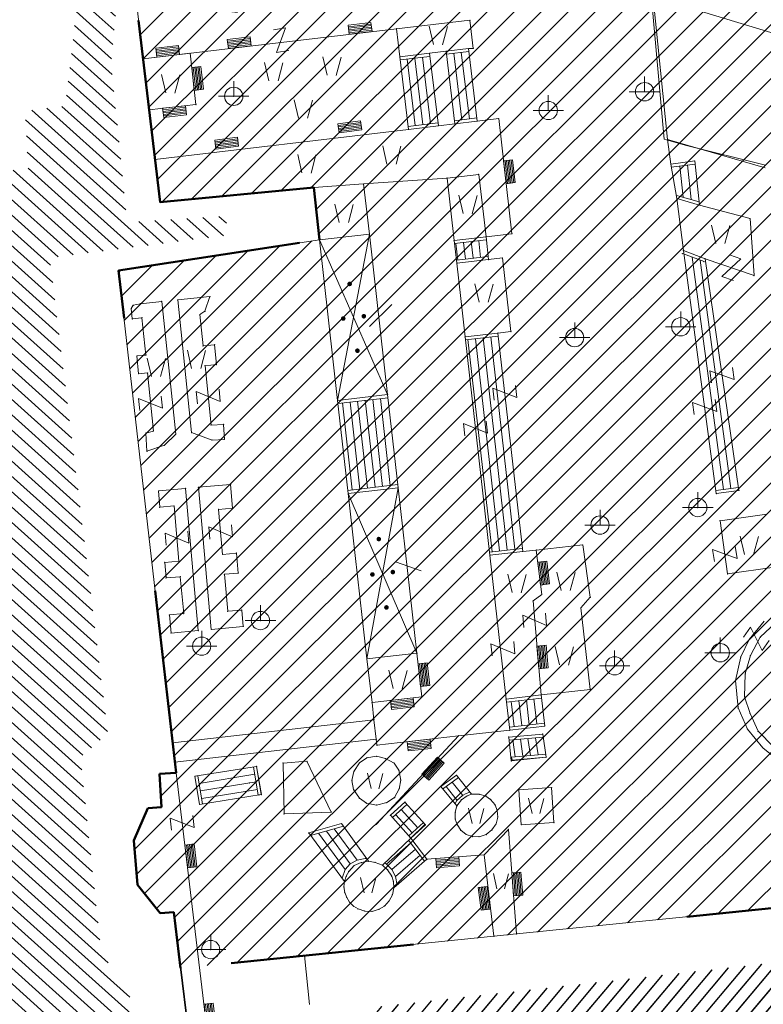
# Model space of a CAD drawing. Units: metres. Extents: x 6568475 to 6572489, y 4680285 to 4683627.
# Drawn here: x 6569310 to 6569359, y 4681928 to 4681992 of the extents above; entities that cross this region are included whole.
import ezdxf

# ---------------------------------------------------------------- set-up
doc = ezdxf.new("R2010")
doc.units = ezdxf.units.M
doc.header["$MEASUREMENT"] = 0
doc.linetypes.add('ACAD_ISO03W100', pattern=[30, 12, -18])
for name, color, linetype in [('1-katastar-PARCELE_GRANICE', 7, 'Continuous'), ('PARCELE_GRANICE', 134, 'Continuous'), ('ZGR_JAVNE_GRANICE', 124, 'Continuous')]:
    doc.layers.add(name, color=color, linetype=linetype)
for name, color, linetype, lineweight in [('katastarska podloga budva', 251, 'Continuous', 13), ('srafura zasticena okolina', 1, 'Continuous', 9), ('ZAŠT.OK.', 1, 'Continuous', 90)]:
    doc.layers.add(name, color=color, linetype=linetype, lineweight=lineweight)
pattern_1 = [(229.89480914, (0, 0), (0.5736472813, -0.483144695365), [])]

# ---------------------------------------------------------------- blocks, each defined once
blk = doc.blocks.new('TK466')
for p, q in [((0, 0.9), (0, 1)), ((0, 0.6), (0, 0.9)), ((-1, 0), (1, 0)), ((0, 0.6), (0, 0))]:
    blk.add_line(p, q)
for start, end in [(0, 180), (180, 0)]:
    blk.add_arc((0, 0), 0.6, start, end)
blk = doc.blocks.new('TK97_2')
for p, q in [((0.4, 0.75), (-0.4, -0.75)), ((-0.4, 0.75), (0.4, 0.75)), ((-0.4, -0.75), (0.4, -0.75))]:
    blk.add_line(p, q)
blk = doc.blocks.new('TK436S')
for p, q in [((-0.48, 0.03), (-0.95, 2.03)), ((0.52, 0.01), (1.05, 2))]:
    blk.add_line(p, q)
blk = doc.blocks.new('TK307A_1')
for p, q in [((-0.3, -0.75), (-0.3, 0.75)), ((-0.3, 0.75), (0.3, 0.75)), ((-0.2, -0.75), (-0.2, 0.75)), ((-0.1, -0.75), (-0.1, 0.75)), ((0, -0.75), (0, 0.75)), ((0.1, -0.75), (0.1, 0.75)), ((0.2, -0.75), (0.2, 0.75)), ((0.3, 0.75), (0.3, -0.75)), ((0.3, -0.75), (-0.3, -0.75))]:
    blk.add_line(p, q)
blk = doc.blocks.new('PIKIR')
at = {"const_width": 0.15, "flags": 128}
blk.add_lwpolyline([(-0.07, 0, 1), (0.08, 0, 1)], format="xyb", close=True, dxfattribs=at)

msp = doc.modelspace()

# ---------------------------------------------------------------- hatches: boundary and pattern name
at = {"layer": 'katastarska podloga budva'}
h = msp.add_hatch(dxfattribs=at)
h.set_pattern_fill('U', color=256, scale=0.75, angle=318.09254, style=0, pattern_type=0)
h.set_pattern_definition([(318.092536064, (0, 0), (0.500947133595, 0.5581684059), [])])
h.paths.add_polyline_path([(6569262.241, 4681913.838), (6569261.241, 4681923.536), (6569296.482, 4681927.342), (6569290.555, 4681984.257), (6569296.905, 4681984.786), (6569297.223, 4681981.614), (6569310.451, 4681982.671), (6569310.239, 4681986.478), (6569312.885, 4681986.795), (6569314.049, 4681996.839), (6569315.552, 4682028.824), (6569323.489, 4682028.402), (6569321.917, 4681996.187), (6569316.52, 4681996.61), (6569315.885, 4681989.526), (6569316.943, 4681979.164), (6569323.399, 4681979.587), (6569323.505, 4681978.318), (6569311.864, 4681976.838), (6569315.671, 4681945.675), (6569313.872, 4681944.089), (6569315.248, 4681931.19), (6569317.047, 4681928.969), (6569317.786, 4681920.859), (6569316.834, 4681919.485)])
h = msp.add_hatch(dxfattribs=at)
h.set_pattern_fill('U', color=256, scale=0.75, angle=229.89481, style=0, pattern_type=0)
h.set_pattern_definition(pattern_1)
h.paths.add_polyline_path([(6569332.632, 4681927.651), (6569376.135, 4681932.493), (6569376.963, 4681923.458), (6569333.636, 4681919.088)])
at = {"layer": 'srafura zasticena okolina'}
h = msp.add_hatch(dxfattribs=at)
h.set_pattern_fill('ANSI31', color=256, scale=10)
h.set_pattern_definition([(45, (0, 0), (-0.88388347648, 0.88388347648), [])])
h.paths.add_polyline_path([(6569352.16, 4682038.99), (6569380.55, 4682037.41), (6569386.67, 4682037.21), (6569388.23, 4682037.15), (6569392.16, 4682035.33), (6569411.937, 4682032.256), (6569413.06, 4682034.57), (6569417.67, 4682033.9), (6569419.24, 4682039.27), (6569432.937, 4682036.879), (6569433.857, 4682047.482), (6569434.041, 4682050.617), (6569438.27, 4682088.541), (6569438.638, 4682092.045), (6569441.473, 4682121.53), (6569444.028, 4682153.81), (6569444.665, 4682161.846), (6569445.579, 4682173.392), (6569470.71, 4682161.054), (6569475.337, 4682158.792), (6569480.325, 4682156.144), (6569479.39, 4682153.56), (6569484.67, 4682149.53), (6569484.036, 4682142.711), (6569483.29, 4682134.55), (6569481.656, 4682121.74), (6569482.32, 4682121.69), (6569482.018, 4682119.112), (6569481.55, 4682118.96), (6569481.04, 4682115.94), (6569479.51, 4682103.01), (6569479.3, 4682100.12), (6569478.12, 4682080.61), (6569477.86, 4682061.19), (6569477.97, 4682058.5), (6569478.27, 4682043.81), (6569479.24, 4682034.304), (6569600.57, 4681990.5), (6569641.44, 4682042.31), (6569652.42, 4682033.89), (6569707.53, 4682040.75), (6569712.33, 4682001.92), (6569657.601, 4681988.461), (6569658.164, 4681984.958), (6569658.54, 4681981.21), (6569687.161, 4681984.902), (6569606.25, 4681760.981), (6569553.419, 4681747.321), (6569514.902, 4681761.227), (6569508.29, 4681775.426), (6569498.448, 4681788.201), (6569486.446, 4681796.329), (6569475.224, 4681792.224), (6569465.59, 4681799.75), (6569459.435, 4681810.219), (6569474.635, 4681853.354), (6569475.101, 4681854.721), (6569475.343, 4681857.501), (6569474.592, 4681865.036), (6569473.519, 4681868.583), (6569469.865, 4681877.012), (6569469.023, 4681878.509), (6569467.319, 4681880.133), (6569462.623, 4681883.485), (6569460.572, 4681885.565), (6569458.682, 4681887.027), (6569450.136, 4681892.356), (6569441.862, 4681898.073), (6569434.143, 4681899.865), (6569432.125, 4681900.044), (6569423.887, 4681901.773), (6569412.512, 4681901.272), (6569412.682, 4681899.774), (6569407.745, 4681898.91), (6569407.535, 4681898.187), (6569402.59, 4681898.81), (6569402.673, 4681899.872), (6569376.58, 4681897.18), (6569375.08, 4681906.2), (6569377.15, 4681906.413), (6569375.55, 4681920.84), (6569367.098, 4681919.938), (6569365.54, 4681934.848), (6569320.442, 4681930.259), (6569319.99, 4681933.95), (6569319.11, 4681933.88), (6569317.61, 4681935.73), (6569317.38, 4681938.63), (6569318.3, 4681940.75), (6569319.18, 4681940.82), (6569319.06, 4681943), (6569320.15, 4681943.08), (6569316.37, 4681976.02), (6569329.53, 4681978.02), (6569329.17, 4681981.46), (6569319.09, 4681980.48), (6569317.52, 4681993.77), (6569324.17, 4681992.97), (6569326.46, 4682034.64), (6569343.71, 4682038.84)])
h.paths.add_polyline_path([(6569590.06, 4681811.66), (6569586.02, 4681786.46), (6569596.45, 4681786.61), (6569596.25, 4681784.797), (6569594.79, 4681774.09), (6569594.19, 4681771.77), (6569591.9, 4681769.71), (6569588.68, 4681768.88), (6569584.75, 4681768.43), (6569584.37, 4681769.19), (6569573.55, 4681765.63), (6569567.92, 4681765.36), (6569561.45, 4681762.34), (6569558.338, 4681762.3), (6569556.986, 4681762.4), (6569540.59, 4681763.99), (6569539.2, 4681763.73), (6569537.32, 4681763.66), (6569534.24, 4681761.84), (6569532.13, 4681761.58), (6569530.58, 4681761.68), (6569528.08, 4681760.36), (6569524.22, 4681762.07), (6569523.05, 4681762.14), (6569520.71, 4681764.48), (6569518.76, 4681766.92), (6569515.98, 4681772.39), (6569511.45, 4681781.35), (6569510.69, 4681784.28), (6569508.46, 4681784.63), (6569506.28, 4681787.97), (6569505.49, 4681791.25), (6569505.46, 4681792.82), (6569500.05, 4681799.93), (6569498.75, 4681801.33), (6569497.06, 4681803.17), (6569493, 4681806.16), (6569490.77, 4681806.47), (6569486.778, 4681806.497), (6569482.94, 4681803.91), (6569475.77, 4681804.611), (6569473.12, 4681804.87), (6569471.08, 4681805.24), (6569468.53, 4681804.27), (6569466.84, 4681804.39), (6569464.66, 4681805.98), (6569463.89, 4681807.16), (6569464.34, 4681811.81), (6569464.81, 4681814.13), (6569466.13, 4681820.96), (6569464.4, 4681822.09), (6569465.97, 4681825.6), (6569466.78, 4681825.48), (6569467.15, 4681826.68), (6569472.46, 4681842.39), (6569475.5, 4681851.24), (6569476.58, 4681854.41), (6569476.85, 4681857.51), (6569476.07, 4681865.33), (6569474.93, 4681869.1), (6569471.21, 4681877.68), (6569470.22, 4681879.44), (6569468.28, 4681881.29), (6569463.6, 4681884.63), (6569461.57, 4681886.69), (6569459.54, 4681888.26), (6569450.96, 4681893.61), (6569442.48, 4681899.47), (6569434.38, 4681901.35), (6569432.346, 4681901.53), (6569424.01, 4681903.28), (6569410.84, 4681902.7), (6569411.032, 4681901.008), (6569409.5, 4681900.74), (6569409.84, 4681903.31), (6569409.28, 4681903.93), (6569411.23, 4681915.19), (6569409.6, 4681915.88), (6569408.14, 4681917.13), (6569407.47, 4681918.39), (6569407.22, 4681920.47), (6569408.01, 4681922.63), (6569410.2, 4681924.19), (6569413.21, 4681924.41), (6569414.32, 4681924.27), (6569418.81, 4681937.9), (6569422.87, 4681951.54), (6569430.99, 4681978.84), (6569429.36, 4681979.46), (6569427.69, 4681980.47), (6569426.82, 4681982.23), (6569426.71, 4681983.966), (6569427.02, 4681985.61), (6569428.37, 4681987.46), (6569430.42, 4681988.71), (6569431.88, 4681988.89), (6569433.37, 4681988.79), (6569434.8, 4681988.03), (6569436.47, 4681986.02), (6569437.1, 4681983.56), (6569436.65, 4681981.41), (6569467.85, 4681975.01), (6569474.25, 4681982.22), (6569477.87, 4681987.24), (6569478.5, 4681987.14), (6569479.76, 4681988.27), (6569480.42, 4681989.35), (6569481.59, 4681989.14), (6569485.09, 4681993.33), (6569487.84, 4681996.92), (6569487.25, 4681997.32), (6569487.95, 4681999.35), (6569488.73, 4681999.54), (6569491.25, 4682002.06), (6569496.32, 4681998.67), (6569508.85, 4681991.33), (6569511.24, 4681989.9), (6569517.23, 4681987.76), (6569518.7, 4681990.35), (6569524.12, 4681987.76), (6569536.1, 4681981.45), (6569538.33, 4681980.38), (6569544.34, 4681977.85), (6569547.6, 4681981.91), (6569551.27, 4681981.71), (6569563.3, 4681976.46), (6569571.16, 4681973.37), (6569583.51, 4681967.07), (6569593.53, 4681962.06), (6569595.03, 4681961.22), (6569598.29, 4681959.17), (6569600.62, 4681956.62), (6569605.35, 4681950.46), (6569608.01, 4681951.41), (6569610.38, 4681951.72), (6569621.18, 4681950.03), (6569622.327, 4681949.87), (6569628.13, 4681947.64), (6569629.67, 4681945.7), (6569630.04, 4681940.2), (6569628.89, 4681939.16), (6569619.955, 4681939.327), (6569615.35, 4681922.79), (6569609.8, 4681903.85), (6569604.89, 4681887.05), (6569599.42, 4681868.63), (6569598.62, 4681865.1), (6569596.82, 4681853.98), (6569593.84, 4681835.45)], flags=16)
at = {"layer": 'ZGR_JAVNE_GRANICE', "true_color": 0x000000}
h = msp.add_hatch(dxfattribs=at)
h.set_pattern_fill('U', color=18, scale=0.75, angle=229.89481, style=0, pattern_type=0)
h.set_pattern_definition(pattern_1)
h.paths.add_polyline_path([(6569332.632, 4681927.651), (6569376.135, 4681932.493), (6569376.963, 4681923.458), (6569333.636, 4681919.088)])

# ---------------------------------------------------------------- linework, layer by layer
at = {"layer": '1-katastar-PARCELE_GRANICE', "linetype": 'Continuous', "lineweight": 0}
for p, q in [((6569349.6, 4682012.39), (6569352.13, 4681984.62)), ((6569349.6, 4682012.39), (6569352.13, 4681984.62)), ((6569317.52, 4681993.77), (6569317.98, 4681989.89)), ((6569317.52, 4681993.77), (6569317.98, 4681989.89)), ((6569317.98, 4681989.89), (6569318.37, 4681986.54)), ((6569317.98, 4681989.89), (6569318.37, 4681986.54)), ((6569318.37, 4681986.54), (6569318.76, 4681983.29)), ((6569318.37, 4681986.54), (6569318.76, 4681983.29)), ((6569353.49, 4681984.22), (6569352.13, 4681984.62)), ((6569353.49, 4681984.22), (6569352.13, 4681984.62)), ((6569358.76, 4681982.91), (6569353.49, 4681984.22)), ((6569358.76, 4681982.91), (6569353.49, 4681984.22)), ((6569318.76, 4681983.29), (6569319.09, 4681980.48)), ((6569318.76, 4681983.29), (6569319.09, 4681980.48)), ((6569319.09, 4681980.48), (6569329.17, 4681981.46)), ((6569319.09, 4681980.48), (6569329.17, 4681981.46)), ((6569329.17, 4681981.46), (6569329.53, 4681978.02)), ((6569329.17, 4681981.46), (6569329.53, 4681978.02)), ((6569329.53, 4681978.02), (6569332.81, 4681978.4)), ((6569332.81, 4681978.4), (6569334, 4681967.87)), ((6569329.53, 4681978.02), (6569316.37, 4681976.02)), ((6569329.53, 4681978.02), (6569316.37, 4681976.02)), ((6569329.53, 4681978.02), (6569330.73, 4681967.49)), ((6569316.37, 4681976.02), (6569319.91, 4681945.05)), ((6569316.37, 4681976.02), (6569319.91, 4681945.05)), ((6569334, 4681967.87), (6569330.73, 4681967.49)), ((6569334.69, 4681961.77), (6569331.42, 4681961.4)), ((6569334.69, 4681961.77), (6569335.92, 4681950.92)), ((6569331.42, 4681961.4), (6569332.65, 4681950.55)), ((6569335.92, 4681950.92), (6569332.65, 4681950.55)), ((6569319.91, 4681945.05), (6569320.06, 4681943.77)), ((6569319.91, 4681945.05), (6569320.06, 4681943.77)), ((6569320.06, 4681943.77), (6569320.15, 4681943.08)), ((6569320.06, 4681943.77), (6569320.15, 4681943.08)), ((6569320.15, 4681943.08), (6569319.06, 4681943)), ((6569320.15, 4681943.08), (6569319.06, 4681943)), ((6569319.06, 4681943), (6569319.18, 4681940.82)), ((6569319.06, 4681943), (6569319.18, 4681940.82)), ((6569318.3, 4681940.75), (6569317.38, 4681938.63)), ((6569318.3, 4681940.75), (6569317.38, 4681938.63)), ((6569319.18, 4681940.82), (6569318.3, 4681940.75)), ((6569319.18, 4681940.82), (6569318.3, 4681940.75)), ((6569317.38, 4681938.63), (6569317.61, 4681935.73)), ((6569317.38, 4681938.63), (6569317.61, 4681935.73)), ((6569317.61, 4681935.73), (6569319.11, 4681933.88)), ((6569317.61, 4681935.73), (6569319.11, 4681933.88)), ((6569342.45, 4681932.51), (6569365.54, 4681934.85)), ((6569342.45, 4681932.51), (6569365.54, 4681934.85)), ((6569342.45, 4681932.51), (6569365.54, 4681934.85)), ((6569319.11, 4681933.88), (6569319.99, 4681933.95)), ((6569319.11, 4681933.88), (6569319.99, 4681933.95)), ((6569319.99, 4681933.95), (6569321.85, 4681918.75)), ((6569319.99, 4681933.95), (6569321.85, 4681918.75)), ((6569340.97, 4681932.36), (6569342.45, 4681932.51)), ((6569340.97, 4681932.36), (6569342.45, 4681932.51)), ((6569340.97, 4681932.36), (6569342.45, 4681932.51)), ((6569328.56, 4681931.09), (6569340.97, 4681932.36)), ((6569328.56, 4681931.09), (6569340.97, 4681932.36)), ((6569328.56, 4681931.09), (6569340.97, 4681932.36)), ((6569328.89, 4681927.89), (6569328.56, 4681931.09)), ((6569328.89, 4681927.89), (6569328.56, 4681931.09)), ((6569328.89, 4681927.89), (6569328.56, 4681931.09))]:
    msp.add_line(p, q, dxfattribs=at)
at = {"layer": 'katastarska podloga budva'}
for p, q in [((6569352.35, 4681984.6), (6569349.5, 4682012.3)), ((6569317.52, 4681993.77), (6569317.98, 4681989.89)), ((6569317.52, 4681993.77), (6569317.98, 4681989.89)), ((6569353.85, 4681993.2), (6569390.02, 4681982.29)), ((6569334.59, 4681991.86), (6569339.4, 4681992.42)), ((6569339.4, 4681992.42), (6569339.61, 4681990.57)), ((6569317.98, 4681989.89), (6569334.59, 4681991.86)), ((6569334.59, 4681991.86), (6569334.81, 4681990.01)), ((6569317.98, 4681989.89), (6569321.06, 4681990.25)), ((6569321.06, 4681990.25), (6569321.44, 4681986.89)), ((6569334.8, 4681990.01), (6569334.83, 4681989.81)), ((6569334.81, 4681990.01), (6569336.75, 4681990.25)), ((6569334.81, 4681990.01), (6569335.38, 4681985.26)), ((6569334.83, 4681989.81), (6569336.77, 4681990.05)), ((6569336.81, 4681985.64), (6569336.28, 4681989.99)), ((6569336.75, 4681990.25), (6569337.83, 4681990.38)), ((6569336.75, 4681990.25), (6569337.33, 4681985.5)), ((6569337.83, 4681990.38), (6569339.31, 4681990.56)), ((6569337.83, 4681990.39), (6569337.86, 4681990.19)), ((6569337.83, 4681990.38), (6569338.41, 4681985.63)), ((6569337.86, 4681990.19), (6569339.33, 4681990.36)), ((6569338.86, 4681985.89), (6569338.34, 4681990.25)), ((6569339.36, 4681985.95), (6569338.83, 4681990.31)), ((6569339.31, 4681990.56), (6569339.61, 4681990.57)), ((6569339.31, 4681990.56), (6569339.88, 4681985.81)), ((6569317.98, 4681989.89), (6569318.37, 4681986.54)), ((6569317.98, 4681989.89), (6569318.37, 4681986.54)), ((6569335.81, 4681985.52), (6569335.28, 4681989.87)), ((6569336.31, 4681985.58), (6569335.78, 4681989.93)), ((6569321.44, 4681986.89), (6569318.37, 4681986.54)), ((6569318.37, 4681986.54), (6569318.76, 4681983.29)), ((6569318.37, 4681986.54), (6569318.76, 4681983.29)), ((6569335.35, 4681985.46), (6569337.3, 4681985.7)), ((6569337.33, 4681985.5), (6569335.38, 4681985.26)), ((6569338.41, 4681985.63), (6569337.33, 4681985.5)), ((6569338.38, 4681985.83), (6569339.86, 4681986.01)), ((6569339.88, 4681985.81), (6569338.41, 4681985.63)), ((6569339.88, 4681985.81), (6569341.28, 4681985.97)), ((6569341.28, 4681985.97), (6569342.15, 4681978.42)), ((6569335.38, 4681985.26), (6569318.76, 4681983.29)), ((6569358.75, 4681982.75), (6569352.35, 4681984.6)), ((6569352.57, 4681982.99), (6569352.35, 4681984.6)), ((6569318.76, 4681983.29), (6569319.09, 4681980.48)), ((6569318.76, 4681983.29), (6569319.09, 4681980.48)), ((6569354.13, 4681983.19), (6569352.57, 4681982.99)), ((6569352.57, 4681982.99), (6569352.96, 4681980.72)), ((6569352.59, 4681982.79), (6569354.15, 4681982.99)), ((6569353.16, 4681982.86), (6569353.38, 4681980.81)), ((6569353.66, 4681982.93), (6569353.9, 4681980.66)), ((6569354.44, 4681980.3), (6569354.13, 4681983.19)), ((6569337.9, 4681982.07), (6569339.98, 4681982.31)), ((6569339.98, 4681982.31), (6569340.45, 4681978.22)), ((6569329.17, 4681981.46), (6569332.43, 4681981.69)), ((6569332.43, 4681981.69), (6569337.9, 4681982.07)), ((6569332.43, 4681981.69), (6569332.81, 4681978.4)), ((6569337.9, 4681982.07), (6569338.36, 4681977.97)), ((6569319.09, 4681980.48), (6569329.17, 4681981.46)), ((6569319.09, 4681980.48), (6569329.17, 4681981.46)), ((6569329.17, 4681981.46), (6569329.53, 4681978.02)), ((6569329.17, 4681981.46), (6569329.53, 4681978.02)), ((6569353.01, 4681980.91), (6569352.92, 4681980.93)), ((6569354.42, 4681980.51), (6569353.01, 4681980.91)), ((6569352.96, 4681980.72), (6569354.44, 4681980.3)), ((6569353.39, 4681977.31), (6569352.96, 4681980.72)), ((6569354.44, 4681980.3), (6569357.75, 4681979.41)), ((6569357.75, 4681979.41), (6569358.02, 4681975.68)), ((6569329.53, 4681978.02), (6569332.81, 4681978.4)), ((6569330.73, 4681967.49), (6569332.81, 4681978.4)), ((6569332.81, 4681978.4), (6569334, 4681967.87)), ((6569342.15, 4681978.42), (6569340.45, 4681978.22)), ((6569329.53, 4681978.02), (6569316.37, 4681976.02)), ((6569329.53, 4681978.02), (6569316.37, 4681976.02)), ((6569329.53, 4681978.02), (6569330.73, 4681967.49)), ((6569334, 4681967.87), (6569329.53, 4681978.02)), ((6569340.45, 4681978.22), (6569338.36, 4681977.97)), ((6569338.36, 4681977.97), (6569338.54, 4681976.48)), ((6569338.37, 4681977.98), (6569338.39, 4681977.78)), ((6569338.39, 4681977.78), (6569340.47, 4681978.02)), ((6569338.61, 4681976.69), (6569338.48, 4681977.79)), ((6569339.11, 4681976.75), (6569338.98, 4681977.85)), ((6569339.6, 4681976.81), (6569339.48, 4681977.9)), ((6569340.1, 4681976.87), (6569339.97, 4681977.96)), ((6569340.62, 4681976.73), (6569340.45, 4681978.22)), ((6569354.74, 4681976.59), (6569353.32, 4681977.12)), ((6569354.81, 4681976.78), (6569353.39, 4681977.31)), ((6569355.54, 4681961.38), (6569353.39, 4681977.31)), ((6569338.52, 4681976.68), (6569340.6, 4681976.92)), ((6569338.54, 4681976.48), (6569340.62, 4681976.73)), ((6569338.54, 4681976.48), (6569339.08, 4681971.66)), ((6569340.62, 4681976.73), (6569341.53, 4681976.83)), ((6569341.53, 4681976.83), (6569342.08, 4681972)), ((6569356.01, 4681961.65), (6569353.95, 4681976.89)), ((6569356.5, 4681961.72), (6569354.48, 4681976.69)), ((6569354.81, 4681976.78), (6569357.02, 4681961.59)), ((6569358.02, 4681975.68), (6569354.81, 4681976.78)), ((6569316.37, 4681976.02), (6569319.91, 4681945.05)), ((6569316.37, 4681976.02), (6569319.91, 4681945.05)), ((6569317.33, 4681973.73), (6569317.81, 4681973.83)), ((6569317.81, 4681973.83), (6569319.2, 4681973.98)), ((6569320.12, 4681965.27), (6569319.2, 4681973.98)), ((6569320.25, 4681974.08), (6569322.36, 4681974.3)), ((6569321.16, 4681965.38), (6569320.25, 4681974.08)), ((6569322.36, 4681974.3), (6569322.03, 4681973.34)), ((6569317.2, 4681973.51), (6569317.33, 4681973.73)), ((6569317.27, 4681972.84), (6569317.2, 4681973.51)), ((6569322.03, 4681973.34), (6569321.7, 4681973.12)), ((6569334.29, 4681973.77), (6569332.81, 4681972.34)), ((6569317.9, 4681972.91), (6569317.27, 4681972.84)), ((6569318.16, 4681970.46), (6569317.9, 4681972.91)), ((6569321.7, 4681973.12), (6569321.91, 4681971.06)), ((6569339.08, 4681971.66), (6569341.23, 4681971.91)), ((6569342.08, 4681972), (6569341.23, 4681971.91)), ((6569341.23, 4681971.91), (6569342.86, 4681957.59)), ((6569339.08, 4681971.67), (6569339.1, 4681971.47)), ((6569339.08, 4681971.66), (6569340.71, 4681957.34)), ((6569339.1, 4681971.47), (6569341.25, 4681971.71)), ((6569340.85, 4681957.56), (6569339.27, 4681971.49)), ((6569341.34, 4681957.62), (6569339.76, 4681971.54)), ((6569341.84, 4681957.67), (6569340.26, 4681971.6)), ((6569342.34, 4681957.73), (6569340.76, 4681971.65)), ((6569321.91, 4681971.06), (6569322.66, 4681971.14)), ((6569322.66, 4681971.14), (6569322.79, 4681969.84)), ((6569317.58, 4681970.41), (6569318.16, 4681970.46)), ((6569317.69, 4681969.24), (6569317.58, 4681970.41)), ((6569318.27, 4681969.29), (6569317.69, 4681969.24)), ((6569318.66, 4681965.48), (6569318.27, 4681969.29)), ((6569322.79, 4681969.84), (6569322.04, 4681969.76)), ((6569322.04, 4681969.76), (6569322.44, 4681965.87)), ((6569334, 4681967.87), (6569330.73, 4681967.49)), ((6569330.73, 4681967.49), (6569331.42, 4681961.4)), ((6569330.76, 4681967.29), (6569334.03, 4681967.67)), ((6569331.54, 4681967.38), (6569332.18, 4681961.68)), ((6569332.04, 4681967.44), (6569332.68, 4681961.74)), ((6569332.54, 4681967.5), (6569333.18, 4681961.8)), ((6569333.03, 4681967.55), (6569333.67, 4681961.85)), ((6569333.53, 4681967.61), (6569334.17, 4681961.91)), ((6569334, 4681967.87), (6569334.69, 4681961.77)), ((6569331.05, 4681967.33), (6569331.69, 4681961.63)), ((6569318.16, 4681965.35), (6569318.66, 4681965.48)), ((6569322.44, 4681965.87), (6569323.25, 4681965.92)), ((6569323.25, 4681965.92), (6569323.31, 4681964.94)), ((6569318.23, 4681964.16), (6569318.16, 4681965.35)), ((6569320.12, 4681965.27), (6569319.38, 4681964.55)), ((6569322.5, 4681964.89), (6569321.16, 4681965.38)), ((6569323.31, 4681964.94), (6569322.5, 4681964.89)), ((6569319.38, 4681964.55), (6569318.23, 4681964.16)), ((6569318.99, 4681961.56), (6569320.76, 4681961.72)), ((6569319.07, 4681960.49), (6569318.99, 4681961.56)), ((6569321.59, 4681952.4), (6569320.76, 4681961.72)), ((6569321.61, 4681961.8), (6569323.71, 4681961.99)), ((6569321.61, 4681961.8), (6569322.45, 4681952.48)), ((6569323.71, 4681961.99), (6569323.84, 4681960.43)), ((6569331.4, 4681961.59), (6569334.67, 4681961.97)), ((6569331.42, 4681961.39), (6569331.4, 4681961.59)), ((6569334.69, 4681961.77), (6569331.42, 4681961.4)), ((6569334.69, 4681961.77), (6569331.42, 4681961.39)), ((6569332.65, 4681950.55), (6569334.69, 4681961.77)), ((6569334.69, 4681961.77), (6569335.92, 4681950.92)), ((6569356.99, 4681961.79), (6569355.51, 4681961.58)), ((6569357.02, 4681961.59), (6569355.54, 4681961.38)), ((6569331.42, 4681961.4), (6569332.65, 4681950.55)), ((6569335.92, 4681950.92), (6569331.42, 4681961.4)), ((6569319.07, 4681960.49), (6569320.01, 4681960.57)), ((6569320.01, 4681960.57), (6569320.33, 4681956.95)), ((6569322.93, 4681960.35), (6569323.84, 4681960.43)), ((6569323.19, 4681957.4), (6569322.93, 4681960.35)), ((6569355.79, 4681959.6), (6569358.86, 4681960.03)), ((6569356.28, 4681956.12), (6569355.79, 4681959.6)), ((6569340.68, 4681957.54), (6569342.83, 4681957.78)), ((6569342.86, 4681957.59), (6569343.74, 4681957.68)), ((6569343.74, 4681957.68), (6569346.79, 4681958.02)), ((6569344.1, 4681954.76), (6569343.74, 4681957.68)), ((6569346.79, 4681958.02), (6569347.28, 4681954.59)), ((6569324.1, 4681957.48), (6569323.19, 4681957.4)), ((6569324.1, 4681957.48), (6569324.22, 4681956.17)), ((6569342.86, 4681957.59), (6569340.71, 4681957.34)), ((6569340.71, 4681957.34), (6569341.77, 4681947.91)), ((6569320.33, 4681956.95), (6569319.4, 4681956.87)), ((6569319.49, 4681955.85), (6569319.4, 4681956.87)), ((6569336.2, 4681956.33), (6569334.51, 4681956.9)), ((6569359.35, 4681956.56), (6569356.28, 4681956.12)), ((6569320.42, 4681955.93), (6569319.49, 4681955.85)), ((6569320.42, 4681955.93), (6569320.64, 4681953.52)), ((6569324.22, 4681956.17), (6569323.31, 4681956.09)), ((6569323.53, 4681953.67), (6569323.31, 4681956.09)), ((6569343.53, 4681954.35), (6569344.1, 4681954.76)), ((6569347.28, 4681954.59), (6569346.67, 4681953.9)), ((6569344.07, 4681948.18), (6569343.53, 4681954.35)), ((6569346.67, 4681953.9), (6569347.28, 4681948.54)), ((6569320.64, 4681953.52), (6569319.71, 4681953.43)), ((6569319.81, 4681952.24), (6569319.71, 4681953.43)), ((6569324.44, 4681953.75), (6569323.53, 4681953.67)), ((6569324.44, 4681953.75), (6569324.54, 4681952.67)), ((6569324.54, 4681952.67), (6569322.45, 4681952.48)), ((6569357.7, 4681951.82), (6569358.67, 4681953.02)), ((6569359.43, 4681952.91), (6569358.42, 4681951.96)), ((6569321.59, 4681952.4), (6569319.81, 4681952.24)), ((6569358.42, 4681951.96), (6569357.78, 4681950.76)), ((6569357.14, 4681950.68), (6569357.7, 4681951.82)), ((6569335.92, 4681950.92), (6569332.65, 4681950.55)), ((6569335.92, 4681950.92), (6569336.24, 4681948.06)), ((6569356.8, 4681949.14), (6569357.14, 4681950.68)), ((6569357.78, 4681950.76), (6569357.44, 4681949.56)), ((6569332.65, 4681950.55), (6569332.98, 4681947.69)), ((6569357.44, 4681949.56), (6569357.39, 4681948.06)), ((6569356.97, 4681947.33), (6569356.8, 4681949.14)), ((6569336.24, 4681948.06), (6569332.98, 4681947.69)), ((6569341.77, 4681947.91), (6569344.07, 4681948.18)), ((6569341.8, 4681947.71), (6569344.09, 4681947.98)), ((6569347.28, 4681948.54), (6569344.07, 4681948.18)), ((6569344.07, 4681948.18), (6569344.3, 4681946.14)), ((6569357.39, 4681948.06), (6569357.75, 4681946.97)), ((6569332.98, 4681947.69), (6569333.11, 4681946.56)), ((6569341.77, 4681947.91), (6569342.01, 4681945.87)), ((6569341.78, 4681947.91), (6569341.8, 4681947.71)), ((6569342.29, 4681946.11), (6569342.1, 4681947.75)), ((6569342.79, 4681946.17), (6569342.6, 4681947.81)), ((6569343.28, 4681946.22), (6569343.1, 4681947.86)), ((6569343.78, 4681946.28), (6569343.59, 4681947.92)), ((6569357.58, 4681945.94), (6569356.97, 4681947.33)), ((6569357.75, 4681946.97), (6569358.28, 4681945.8)), ((6569333.11, 4681946.56), (6569319.91, 4681945.05)), ((6569333.11, 4681946.56), (6569333.26, 4681945.28)), ((6569341.99, 4681946.07), (6569344.28, 4681946.34)), ((6569344.3, 4681946.14), (6569342.01, 4681945.87)), ((6569338.65, 4681945.51), (6569333.27, 4681939.7)), ((6569333.3, 4681944.88), (6569338.65, 4681945.51)), ((6569338.65, 4681945.51), (6569342.01, 4681945.87)), ((6569344.17, 4681945.62), (6569341.94, 4681945.42)), ((6569342.1, 4681943.86), (6569341.94, 4681945.42)), ((6569341.97, 4681945.22), (6569344.2, 4681945.42)), ((6569344.17, 4681945.62), (6569344.39, 4681944.1)), ((6569358.59, 4681944.71), (6569357.58, 4681945.94)), ((6569358.28, 4681945.8), (6569359.29, 4681944.79)), ((6569319.91, 4681945.05), (6569320.06, 4681943.77)), ((6569320.06, 4681943.77), (6569319.91, 4681945.05)), ((6569333.26, 4681945.28), (6569320.06, 4681943.77)), ((6569333.26, 4681945.28), (6569333.3, 4681944.88)), ((6569342.21, 4681945.24), (6569342.37, 4681944.12)), ((6569342.71, 4681945.29), (6569342.87, 4681944.17)), ((6569343.2, 4681945.33), (6569343.37, 4681944.21)), ((6569343.7, 4681945.37), (6569343.86, 4681944.25)), ((6569332.65, 4681944.06), (6569333.28, 4681944.16)), ((6569333.28, 4681944.16), (6569333.87, 4681944.01)), ((6569342.13, 4681944.1), (6569344.36, 4681944.3)), ((6569359.85, 4681943.68), (6569358.59, 4681944.71)), ((6569320.06, 4681943.77), (6569320.15, 4681943.08)), ((6569320.15, 4681943.08), (6569320.06, 4681943.77)), ((6569321.38, 4681942.85), (6569325.42, 4681943.5)), ((6569325.53, 4681941.62), (6569325.22, 4681943.47)), ((6569325.42, 4681943.5), (6569325.73, 4681941.65)), ((6569325.42, 4681943.5), (6569325.72, 4681941.65)), ((6569327.15, 4681943.71), (6569328.71, 4681943.84)), ((6569327.22, 4681940.38), (6569327.15, 4681943.71)), ((6569328.71, 4681943.84), (6569330.31, 4681940.5)), ((6569331.79, 4681943.16), (6569332.15, 4681943.73)), ((6569332.15, 4681943.73), (6569332.65, 4681944.06)), ((6569333.87, 4681944.01), (6569334.43, 4681943.71)), ((6569334.43, 4681943.71), (6569334.74, 4681943.25)), ((6569344.39, 4681944.1), (6569342.1, 4681943.86)), ((6569342.16, 4681943.9), (6569342.13, 4681944.1)), ((6569344.39, 4681944.1), (6569342.16, 4681943.9)), ((6569320.15, 4681943.08), (6569319.06, 4681943)), ((6569319.06, 4681943), (6569320.15, 4681943.08)), ((6569319.18, 4681940.82), (6569319.06, 4681943)), ((6569319.06, 4681943), (6569319.18, 4681940.82)), ((6569320.15, 4681943.08), (6569322.41, 4681924.22)), ((6569321.68, 4681941), (6569321.38, 4681942.85)), ((6569321.88, 4681941.03), (6569321.57, 4681942.88)), ((6569321.65, 4681942.38), (6569325.31, 4681942.98)), ((6569331.66, 4681942.58), (6569331.79, 4681943.16)), ((6569334.74, 4681943.25), (6569334.86, 4681942.6)), ((6569338.52, 4681942.92), (6569337.49, 4681942.17)), ((6569339.5, 4681941.68), (6569338.52, 4681942.92)), ((6569321.74, 4681941.89), (6569325.39, 4681942.48)), ((6569331.77, 4681941.99), (6569331.66, 4681942.58)), ((6569334.86, 4681942.6), (6569334.77, 4681942.03)), ((6569337.49, 4681942.17), (6569338.54, 4681940.91)), ((6569337.61, 4681942.01), (6569338.64, 4681942.76)), ((6569337.84, 4681942.17), (6569338.55, 4681941.27)), ((6569338.24, 4681942.47), (6569338.93, 4681941.6)), ((6569325.72, 4681941.65), (6569321.68, 4681941)), ((6569321.82, 4681941.4), (6569325.47, 4681941.99)), ((6569325.73, 4681941.65), (6569325.53, 4681941.62)), ((6569332.15, 4681941.41), (6569331.77, 4681941.99)), ((6569334.77, 4681942.03), (6569334.46, 4681941.45)), ((6569338.71, 4681941.42), (6569338.92, 4681941.6)), ((6569338.84, 4681941.31), (6569339.21, 4681941.56)), ((6569338.92, 4681941.6), (6569339.14, 4681941.71)), ((6569339.14, 4681941.71), (6569339.4, 4681941.81)), ((6569339.21, 4681941.56), (6569339.5, 4681941.68)), ((6569339.5, 4681941.68), (6569340.02, 4681941.67)), ((6569340.02, 4681941.67), (6569340.44, 4681941.55)), ((6569340.44, 4681941.55), (6569340.75, 4681941.33)), ((6569342.6, 4681941.96), (6569344.75, 4681942.11)), ((6569342.76, 4681939.67), (6569342.6, 4681941.96)), ((6569344.75, 4681942.11), (6569344.9, 4681939.81)), ((6569332.61, 4681941.08), (6569332.15, 4681941.41)), ((6569333.27, 4681940.96), (6569332.61, 4681941.08)), ((6569333.95, 4681941.13), (6569333.27, 4681940.96)), ((6569334.46, 4681941.45), (6569333.95, 4681941.13)), ((6569334.19, 4681940.29), (6569335.14, 4681941.16)), ((6569334.32, 4681940.14), (6569335.27, 4681941.01)), ((6569335.14, 4681941.16), (6569336.48, 4681939.67)), ((6569338.42, 4681941.06), (6569338.54, 4681941.26)), ((6569338.43, 4681940.49), (6569338.54, 4681940.91)), ((6569338.54, 4681941.26), (6569338.71, 4681941.42)), ((6569338.54, 4681940.91), (6569338.84, 4681941.31)), ((6569340.75, 4681941.33), (6569341.05, 4681940.97)), ((6569341.05, 4681940.97), (6569341.18, 4681940.6)), ((6569317.38, 4681938.63), (6569318.3, 4681940.75)), ((6569318.3, 4681940.75), (6569317.38, 4681938.63)), ((6569319.18, 4681940.82), (6569318.3, 4681940.75)), ((6569318.3, 4681940.75), (6569319.18, 4681940.82)), ((6569327.22, 4681940.38), (6569330.31, 4681940.5)), ((6569335.53, 4681938.8), (6569334.19, 4681940.29)), ((6569334.54, 4681940.33), (6569335.61, 4681939.15)), ((6569334.9, 4681940.67), (6569335.98, 4681939.48)), ((6569338.43, 4681940.04), (6569338.43, 4681940.49)), ((6569341.18, 4681940.6), (6569341.22, 4681940.17)), ((6569330.99, 4681939.75), (6569328.84, 4681939.14)), ((6569332.74, 4681937.28), (6569330.99, 4681939.75)), ((6569335.4, 4681938.95), (6569336.35, 4681939.82)), ((6569335.53, 4681938.8), (6569336.41, 4681939.67)), ((6569336.48, 4681939.67), (6569335.53, 4681938.8)), ((6569338.55, 4681939.68), (6569338.43, 4681940.04)), ((6569338.8, 4681939.31), (6569338.55, 4681939.68)), ((6569341.11, 4681939.73), (6569340.84, 4681939.33)), ((6569341.22, 4681940.17), (6569341.11, 4681939.73)), ((6569344.9, 4681939.81), (6569342.76, 4681939.67)), ((6569328.84, 4681939.14), (6569331.18, 4681935.95)), ((6569328.96, 4681938.97), (6569331.11, 4681939.58)), ((6569331.23, 4681936.73), (6569329.48, 4681939.11)), ((6569331.56, 4681937.11), (6569329.99, 4681939.26)), ((6569332, 4681937.36), (6569330.5, 4681939.4)), ((6569335.53, 4681938.8), (6569335.4, 4681938.95)), ((6569339.15, 4681939.04), (6569338.8, 4681939.31)), ((6569339.57, 4681938.9), (6569339.15, 4681939.04)), ((6569340.47, 4681939.03), (6569340, 4681938.89)), ((6569340.33, 4681937.7), (6569341.92, 4681939.37)), ((6569340.84, 4681939.33), (6569340.47, 4681939.03)), ((6569341.92, 4681939.37), (6569342.45, 4681932.51)), ((6569317.38, 4681938.63), (6569317.61, 4681935.73)), ((6569317.61, 4681935.73), (6569317.38, 4681938.63)), ((6569335.53, 4681938.8), (6569333.67, 4681937.02)), ((6569335.52, 4681938.48), (6569333.93, 4681937.09)), ((6569335.38, 4681938.67), (6569336.43, 4681937.28)), ((6569335.53, 4681938.8), (6569336.58, 4681937.41)), ((6569340, 4681938.89), (6569339.57, 4681938.9)), ((6569335.83, 4681938.08), (6569334.28, 4681936.74)), ((6569336.13, 4681937.68), (6569334.51, 4681936.28)), ((6569336.58, 4681937.41), (6569340.33, 4681937.7)), ((6569340.97, 4681932.36), (6569340.33, 4681937.7)), ((6569331.23, 4681936.73), (6569331.56, 4681937.11)), ((6569331.56, 4681937.11), (6569332, 4681937.36)), ((6569331.81, 4681936.99), (6569332.27, 4681937.19)), ((6569332, 4681937.36), (6569332.54, 4681937.46)), ((6569332.27, 4681937.19), (6569332.74, 4681937.28)), ((6569332.54, 4681937.46), (6569332.62, 4681937.46)), ((6569332.74, 4681937.28), (6569333.18, 4681937.2)), ((6569333.18, 4681937.2), (6569333.67, 4681937.02)), ((6569333.67, 4681937.02), (6569334, 4681936.72)), ((6569333.83, 4681937.17), (6569333.93, 4681937.09)), ((6569333.93, 4681937.09), (6569334.28, 4681936.74)), ((6569336.58, 4681937.41), (6569334.42, 4681935.54)), ((6569331.02, 4681936.17), (6569331.23, 4681936.73)), ((6569331.29, 4681936.3), (6569331.46, 4681936.61)), ((6569331.46, 4681936.61), (6569331.81, 4681936.99)), ((6569334, 4681936.72), (6569334.27, 4681936.3)), ((6569334.28, 4681936.74), (6569334.51, 4681936.27)), ((6569319.11, 4681933.88), (6569317.61, 4681935.73)), ((6569317.61, 4681935.73), (6569319.11, 4681933.88)), ((6569331.14, 4681935.6), (6569331.18, 4681935.95)), ((6569331.18, 4681935.95), (6569331.29, 4681936.3)), ((6569334.27, 4681936.3), (6569334.38, 4681935.96)), ((6569334.38, 4681935.96), (6569334.42, 4681935.54)), ((6569334.51, 4681936.28), (6569334.63, 4681935.72)), ((6569331.19, 4681935.23), (6569331.14, 4681935.6)), ((6569331.32, 4681934.91), (6569331.19, 4681935.23)), ((6569334.32, 4681935.08), (6569334.1, 4681934.68)), ((6569334.42, 4681935.54), (6569334.32, 4681935.08)), ((6569331.51, 4681934.59), (6569331.32, 4681934.91)), ((6569331.77, 4681934.33), (6569331.51, 4681934.59)), ((6569334.1, 4681934.68), (6569333.79, 4681934.34)), ((6569342.45, 4681932.51), (6569365.54, 4681934.85)), ((6569342.45, 4681932.51), (6569365.54, 4681934.85)), ((6569319.99, 4681933.95), (6569319.11, 4681933.88)), ((6569319.11, 4681933.88), (6569319.99, 4681933.95)), ((6569321.85, 4681918.75), (6569319.99, 4681933.95)), ((6569319.99, 4681933.95), (6569321.85, 4681918.75)), ((6569332.07, 4681934.15), (6569331.77, 4681934.33)), ((6569332.51, 4681934.01), (6569332.07, 4681934.15)), ((6569332.98, 4681933.99), (6569332.51, 4681934.01)), ((6569333.44, 4681934.13), (6569332.98, 4681933.99)), ((6569333.79, 4681934.34), (6569333.44, 4681934.13)), ((6569340.97, 4681932.36), (6569342.45, 4681932.51)), ((6569340.97, 4681932.36), (6569342.45, 4681932.51)), ((6569340.97, 4681932.36), (6569328.56, 4681931.09)), ((6569328.56, 4681931.09), (6569340.97, 4681932.36)), ((6569328.89, 4681927.89), (6569328.56, 4681931.09)), ((6569328.56, 4681931.09), (6569328.89, 4681927.89))]:
    msp.add_line(p, q, dxfattribs=at)
for p in [(6569339.4, 4681992.42), (6569334.59, 4681991.86), (6569321.06, 4681990.25), (6569334.81, 4681990.01), (6569336.75, 4681990.25), (6569337.83, 4681990.38), (6569339.31, 4681990.56), (6569339.61, 4681990.57), (6569317.98, 4681989.89), (6569323.92, 4681987.43), (6569350.84, 4681987.73), (6569321.44, 4681986.89), (6569318.37, 4681986.54), (6569344.53, 4681986.5), (6569337.33, 4681985.5), (6569338.41, 4681985.63), (6569339.88, 4681985.81), (6569341.28, 4681985.97), (6569335.38, 4681985.26), (6569352.35, 4681984.6), (6569318.76, 4681983.29), (6569352.57, 4681982.99), (6569354.13, 4681983.19), (6569339.98, 4681982.31), (6569332.43, 4681981.69), (6569337.9, 4681982.07), (6569329.17, 4681981.46), (6569319.09, 4681980.48), (6569352.96, 4681980.72), (6569354.44, 4681980.3), (6569357.75, 4681979.41), (6569332.81, 4681978.4), (6569342.15, 4681978.42), (6569329.53, 4681978.02), (6569338.36, 4681977.97), (6569340.45, 4681978.22), (6569353.32, 4681977.12), (6569353.39, 4681977.31), (6569338.54, 4681976.48), (6569340.62, 4681976.73), (6569341.53, 4681976.83), (6569354.74, 4681976.59), (6569354.81, 4681976.78), (6569316.37, 4681976.02), (6569358.02, 4681975.68), (6569317.81, 4681973.83), (6569319.2, 4681973.98), (6569320.25, 4681974.08), (6569322.36, 4681974.3), (6569317.2, 4681973.51), (6569317.33, 4681973.73), (6569322.03, 4681973.34), (6569317.27, 4681972.84), (6569317.9, 4681972.91), (6569321.7, 4681973.12), (6569341.23, 4681971.91), (6569342.08, 4681972), (6569353.21, 4681972.32), (6569339.08, 4681971.66), (6569346.26, 4681971.61), (6569321.91, 4681971.06), (6569322.66, 4681971.14), (6569317.58, 4681970.41), (6569318.16, 4681970.46), (6569318.27, 4681969.29), (6569322.04, 4681969.76), (6569322.79, 4681969.84), (6569317.69, 4681969.24), (6569330.73, 4681967.49), (6569334, 4681967.87), (6569318.66, 4681965.48), (6569322.44, 4681965.87), (6569323.25, 4681965.92), (6569318.16, 4681965.35), (6569320.12, 4681965.27), (6569321.16, 4681965.38), (6569322.5, 4681964.89), (6569323.31, 4681964.94), (6569318.23, 4681964.16), (6569319.38, 4681964.55), (6569318.99, 4681961.56), (6569320.76, 4681961.72), (6569321.61, 4681961.8), (6569323.71, 4681961.99), (6569334.69, 4681961.77), (6569357.02, 4681961.59), (6569331.42, 4681961.4), (6569355.54, 4681961.38), (6569319.07, 4681960.49), (6569320.01, 4681960.57), (6569322.93, 4681960.35), (6569323.84, 4681960.43), (6569354.33, 4681960.47), (6569355.79, 4681959.6), (6569347.92, 4681959.32), (6569343.74, 4681957.68), (6569346.79, 4681958.02), (6569323.19, 4681957.4), (6569324.1, 4681957.48), (6569340.71, 4681957.34), (6569342.86, 4681957.59), (6569319.4, 4681956.87), (6569320.33, 4681956.95), (6569319.49, 4681955.85), (6569320.42, 4681955.93), (6569323.31, 4681956.09), (6569324.22, 4681956.17), (6569356.28, 4681956.12), (6569344.1, 4681954.76), (6569347.28, 4681954.59), (6569343.53, 4681954.35), (6569346.67, 4681953.9), (6569319.71, 4681953.43), (6569320.64, 4681953.52), (6569323.53, 4681953.67), (6569324.44, 4681953.75), (6569324.54, 4681952.67), (6569325.67, 4681953.06), (6569319.81, 4681952.24), (6569321.59, 4681952.4), (6569322.45, 4681952.48), (6569358.42, 4681951.96), (6569321.82, 4681951.38), (6569357.7, 4681951.82), (6569335.92, 4681950.92), (6569355.8, 4681950.95), (6569357.14, 4681950.68), (6569357.78, 4681950.76), (6569332.65, 4681950.55), (6569348.88, 4681950.09), (6569357.44, 4681949.56), (6569356.8, 4681949.14), (6569336.24, 4681948.06), (6569344.07, 4681948.18), (6569347.28, 4681948.54), (6569357.39, 4681948.06), (6569332.98, 4681947.69), (6569341.77, 4681947.91), (6569356.97, 4681947.33), (6569357.75, 4681946.97), (6569333.11, 4681946.56), (6569344.3, 4681946.14), (6569338.65, 4681945.51), (6569341.94, 4681945.42), (6569342.01, 4681945.87), (6569344.17, 4681945.62), (6569357.58, 4681945.94), (6569358.28, 4681945.8), (6569319.91, 4681945.05), (6569333.26, 4681945.28), (6569333.3, 4681944.88), (6569333.28, 4681944.16), (6569358.59, 4681944.71), (6569320.06, 4681943.77), (6569325.42, 4681943.5), (6569327.15, 4681943.71), (6569328.71, 4681943.84), (6569332.15, 4681943.73), (6569332.65, 4681944.06), (6569333.87, 4681944.01), (6569334.43, 4681943.71), (6569342.1, 4681943.86), (6569344.39, 4681944.1), (6569319.06, 4681943), (6569320.15, 4681943.08), (6569321.38, 4681942.85), (6569331.79, 4681943.16), (6569334.74, 4681943.25), (6569338.52, 4681942.92), (6569324.95, 4681942.4), (6569331.66, 4681942.58), (6569334.86, 4681942.6), (6569337.49, 4681942.17), (6569325.72, 4681941.65), (6569331.77, 4681941.99), (6569334.77, 4681942.03), (6569339.21, 4681941.56), (6569339.5, 4681941.68), (6569340.02, 4681941.67), (6569340.44, 4681941.55), (6569342.6, 4681941.96), (6569344.75, 4681942.11), (6569321.68, 4681941), (6569332.15, 4681941.41), (6569332.61, 4681941.08), (6569333.27, 4681940.96), (6569333.95, 4681941.13), (6569334.46, 4681941.45), (6569335.14, 4681941.16), (6569338.54, 4681940.91), (6569338.84, 4681941.31), (6569340.75, 4681941.33), (6569341.05, 4681940.97), (6569318.3, 4681940.75), (6569319.18, 4681940.82), (6569327.22, 4681940.38), (6569330.31, 4681940.5), (6569334.19, 4681940.29), (6569338.43, 4681940.49), (6569341.18, 4681940.6), (6569330.99, 4681939.75), (6569333.27, 4681939.7), (6569336.48, 4681939.67), (6569338.43, 4681940.04), (6569338.55, 4681939.68), (6569341.11, 4681939.73), (6569341.22, 4681940.17), (6569342.76, 4681939.67), (6569344.9, 4681939.81), (6569328.84, 4681939.14), (6569338.8, 4681939.31), (6569339.15, 4681939.04), (6569340.47, 4681939.03), (6569340.84, 4681939.33), (6569341.92, 4681939.37), (6569317.38, 4681938.63), (6569335.53, 4681938.8), (6569339.57, 4681938.9), (6569340, 4681938.89), (6569340.33, 4681937.7), (6569332.27, 4681937.19), (6569332.74, 4681937.28), (6569333.18, 4681937.2), (6569333.67, 4681937.02), (6569336.58, 4681937.41), (6569331.46, 4681936.61), (6569331.81, 4681936.99), (6569334, 4681936.72), (6569317.61, 4681935.73), (6569331.18, 4681935.95), (6569331.29, 4681936.3), (6569334.27, 4681936.3), (6569334.38, 4681935.96), (6569331.14, 4681935.6), (6569331.19, 4681935.23), (6569334.32, 4681935.08), (6569334.42, 4681935.54), (6569331.32, 4681934.91), (6569331.51, 4681934.59), (6569334.1, 4681934.68), (6569319.11, 4681933.88), (6569319.99, 4681933.95), (6569331.77, 4681934.33), (6569332.07, 4681934.15), (6569332.51, 4681934.01), (6569332.98, 4681933.99), (6569333.44, 4681934.13), (6569333.79, 4681934.34), (6569342.45, 4681932.51), (6569340.97, 4681932.36), (6569322.41, 4681931.49), (6569328.56, 4681931.09)]:
    msp.add_point(p, dxfattribs=at)
at = {"layer": 'PARCELE_GRANICE', "color": 18, "true_color": 0x000000}
msp.add_line((6569319.99, 4681933.95), (6569321.85, 4681918.75), dxfattribs=at)
at = {"layer": 'ZAŠT.OK.', "color": 177, "linetype": 'ACAD_ISO03W100', "lineweight": 50, "true_color": 0x293189}
msp.add_lwpolyline([(6569365.54, 4681934.848), (6569320.442, 4681930.259), (6569319.99, 4681933.95), (6569319.11, 4681933.88), (6569317.61, 4681935.73), (6569317.38, 4681938.63), (6569318.3, 4681940.75), (6569319.18, 4681940.82), (6569319.06, 4681943), (6569320.15, 4681943.08), (6569316.37, 4681976.02), (6569329.53, 4681978.02), (6569329.17, 4681981.46), (6569319.09, 4681980.48), (6569317.52, 4681993.77), (6569324.17, 4681992.97), (6569326.46, 4682034.64), (6569343.71, 4682038.84), (6569352.16, 4682038.99), (6569380.55, 4682037.41)], dxfattribs=at)
at = {"layer": 'ZGR_JAVNE_GRANICE', "color": 18, "true_color": 0x000000}
msp.add_line((6569321.85, 4681918.75), (6569319.99, 4681933.95), dxfattribs=at)

# ---------------------------------------------------------------- block references
at = {"layer": 'katastarska podloga budva'}
for name, p, rotation in [('TK97_2', (6569327.02, 4681991.11), 7.911496751694597), ('TK307A_1', (6569332.2, 4681991.88), 96.76386864948307), ('TK307A_1', (6569324.28, 4681990.94), 96.76386864948307), ('TK307A_1', (6569319.59, 4681990.38), 96.76386864948307), ('TK307A_1', (6569321.55, 4681988.6), 6.452462901163144), ('TK307A_1', (6569320.04, 4681986.43), 276.5040105329425), ('TK307A_1', (6569331.53, 4681985.42), 277.542918182421), ('TK307A_1', (6569323.46, 4681984.35), 277.542918182421), ('TK307A_1', (6569341.98, 4681982.48), 6.573303193341528), ('TK97_2', (6569356.53, 4681976.19), 161.084482739937), ('TK97_2', (6569355.92, 4681969.15), 278.2779076115505), ('TK97_2', (6569322.25, 4681967.75), 275.87096259096), ('TK97_2', (6569341.68, 4681967.99), 276.493846444246), ('TK97_2', (6569318.47, 4681967.3), 95.84456588688164), ('TK97_2', (6569354.77, 4681967.06), 97.68650497277761), ('TK97_2', (6569339.76, 4681965.66), 276.493846444246), ('TK97_2', (6569323.06, 4681958.87), 95.03678272442929), ('TK97_2', (6569320.2, 4681958.46), 275.0516893482877), ('TK97_2', (6569356.1, 4681957.43), 98.01481925585963), ('TK307A_1', (6569344.23, 4681956.17), 187.0283962276067), ('TK97_2', (6569343.64, 4681953.07), 95.00179654977941), ('TK97_2', (6569358.17, 4681951.86), 54.51869100976), ('TK97_2', (6569341.56, 4681951.21), 95.36603877847867), ('TK307A_1', (6569344.15, 4681950.67), 185.0017965497793), ('TK307A_1', (6569336.38, 4681949.51), 6.384163944666899), ('TK307A_1', (6569334.97, 4681947.61), 276.4751865872105), ('TK307A_1', (6569336.07, 4681944.89), 276.4845496669542), ('TK307A_1', (6569336.98, 4681943.35), 317.8443349141921), ('TK97_2', (6569320.54, 4681939.8), 276.8331897739757), ('TK307A_1', (6569321.11, 4681937.63), 6.833189773975734), ('TK307A_1', (6569337.94, 4681937.21), 94.42207231165287), ('TK307A_1', (6569342.5, 4681935.79), 4.465073801234877), ('TK307A_1', (6569340.33, 4681934.85), 7.750320519819899), ('TK307A_1', (6569322.36, 4681927.19), 6.833189773975734)]:
    msp.add_blockref(name, p, dxfattribs=dict(at, rotation=rotation))
for p, xscale, yscale in [((6569337.29, 4681990.8), 0.6, 0.6), ((6569330.32, 4681988.79), 0.6, 0.6), ((6569326.51, 4681988.43), 0.6, 0.6), ((6569319.75, 4681987.64), 0.6, 0.6), ((6569328.45, 4681985.98), 0.6, 0.6), ((6569334.25, 4681982.97), 0.6, 0.6), ((6569328.68, 4681982.39), 0.6, 0.6), ((6569339.24, 4681979.72), 0.6, 0.6), ((6569331.12, 4681979.14), 0.6, 0.6), ((6569355.79, 4681977.77), 0.6, 0.6), ((6569340.29, 4681973.92), 0.6, 0.6), ((6569321.45, 4681969.57), 0.6, 0.6), ((6569318.81, 4681969.05), 0.6, 0.6), ((6569357.67, 4681957.38), 0.6, 0.6), ((6569342.45, 4681954.88), 0.6, 0.6), ((6569345.66, 4681955.02), 0.6, 0.6), ((6569345.55, 4681950.13), 0.6, 0.6), ((6569334.65, 4681948.58), 0.6, 0.6), ((6569333.16, 4681942.03), 0.5, 0.5), ((6569343.72, 4681940.4), 0.5, 0.5), ((6569339.78, 4681939.74), 0.5, 0.5), ((6569341.41, 4681935.46), 0.5, 0.5), ((6569332.71, 4681935.2), 0.5, 0.5)]:
    msp.add_blockref('TK436S', p, dxfattribs=dict(at, xscale=xscale, yscale=yscale))
for name, p in [('TK466', (6569350.84, 4681987.73)), ('TK466', (6569323.92, 4681987.43)), ('TK466', (6569344.53, 4681986.5)), ('PIKIR', (6569331.51, 4681975.13)), ('PIKIR', (6569332.44, 4681973.01)), ('TK466', (6569353.21, 4681972.32)), ('PIKIR', (6569331.09, 4681972.86)), ('TK466', (6569346.26, 4681971.61)), ('PIKIR', (6569332.02, 4681970.75)), ('TK466', (6569354.33, 4681960.47)), ('TK466', (6569347.92, 4681959.32)), ('PIKIR', (6569333.42, 4681958.4)), ('PIKIR', (6569334.34, 4681956.24)), ('PIKIR', (6569333, 4681956.08)), ('TK466', (6569325.67, 4681953.06)), ('PIKIR', (6569333.92, 4681953.92)), ('TK466', (6569321.82, 4681951.38)), ('TK466', (6569355.8, 4681950.95)), ('TK466', (6569348.88, 4681950.09)), ('TK466', (6569322.41, 4681931.49))]:
    msp.add_blockref(name, p, dxfattribs=at)

doc.saveas('drawing.dxf')
